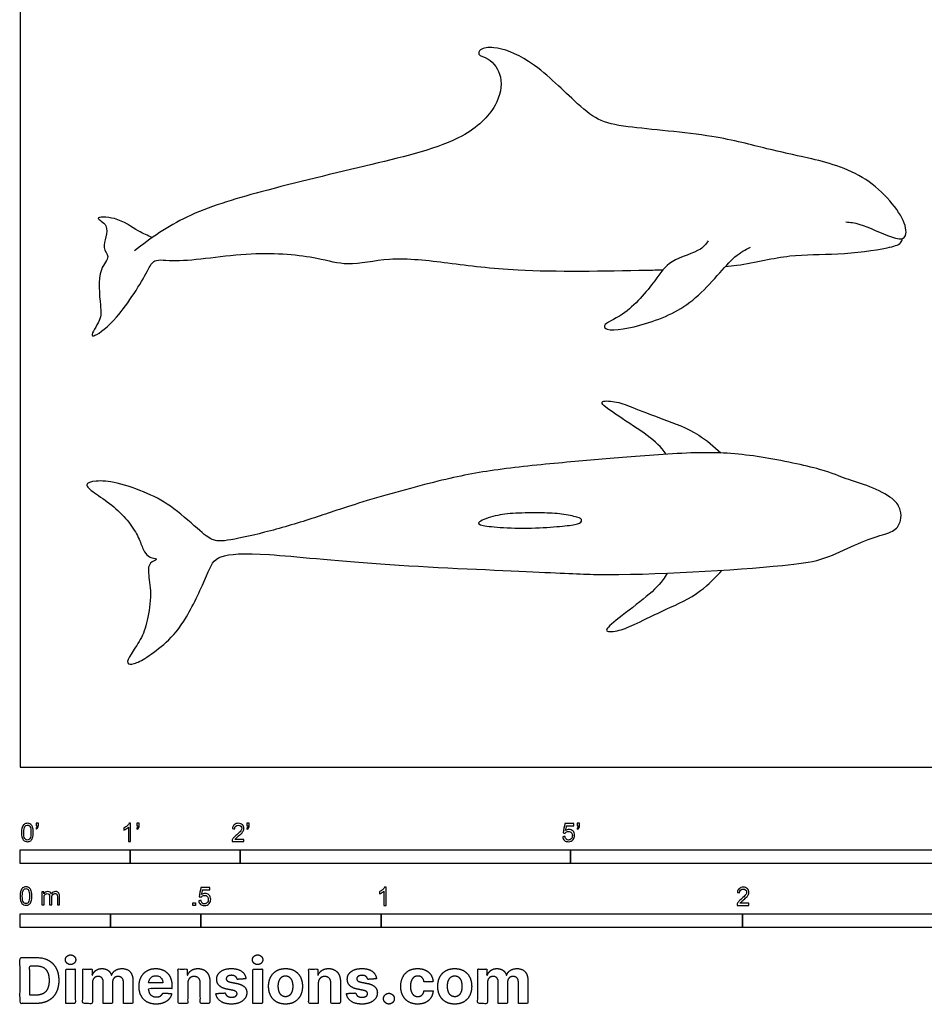
# Model space of a CAD drawing. Units: metres. Extents: x 0 to 4.86, y -0.66 to 4.4.
# Drawn here: x 0 to 2.5, y -0.66 to 2.07 of the extents above; entities that cross this region are included whole.
import ezdxf

# ---------------------------------------------------------------- set-up
doc = ezdxf.new("R2010")
doc.units = ezdxf.units.M
for name, color, linetype, true_color in [('2D$AG-ANIMALS', 7, 'Continuous', 0x66ccff), ('2D$N-SYMB', 7, 'Continuous', 0x800040), ('2D$X-DIMENSIONS.COM', 7, 'Continuous', 0x800080), ('2D$X-VPRT', 6, 'Continuous', 0xff00ff)]:
    doc.layers.add(name, color=color, linetype=linetype, true_color=true_color)

msp = doc.modelspace()

# ---------------------------------------------------------------- linework, layer by layer
at = {"layer": '2D$AG-ANIMALS'}
for points, knots in [([(2.2854, 1.5094), (2.2985, 1.5079), (2.3244, 1.5065), (2.4078, 1.4659), (2.4538, 1.4575), (2.455, 1.5176), (2.3463, 1.6458), (2.1836, 1.6862), (2.0645, 1.7111), (1.9188, 1.7516), (1.686, 1.7693), (1.5986, 1.7873), (1.5315, 1.8452), (1.4158, 1.9607), (1.3178, 1.996), (1.2746, 1.9898), (1.2649, 1.9698), (1.3016, 1.9633), (1.3406, 1.9099), (1.321, 1.823), (1.2229, 1.7282), (0.9684, 1.6667), (0.6718, 1.5965), (0.4614, 1.5329), (0.3617, 1.465), (0.3169, 1.4288)], [0, 0, 0, 0, 0.368925, 0.938556, 1.287978, 1.658888, 2.404336, 3.16744, 3.805565, 4.537949, 5.435496, 5.977304, 6.515721, 7.27349, 7.869649, 8.227849, 8.435061, 8.75003, 9.205836, 9.729351, 10.386133, 11.334789, 12.377155, 13.242657, 14.014599, 14.014599, 14.014599, 14.014599]), ([(0.3659, 1.4659), (0.353, 1.4718), (0.3254, 1.4821), (0.2715, 1.5242), (0.1961, 1.5228), (0.2554, 1.5009), (0.2216, 1.4365), (0.2526, 1.4129), (0.2131, 1.3777), (0.2224, 1.2767), (0.2263, 1.2404), (0.192, 1.1921), (0.2132, 1.1951), (0.2753, 1.2432), (0.3518, 1.3679), (0.3695, 1.4095), (0.4405, 1.3946), (0.6406, 1.4308), (0.8188, 1.4142), (0.9073, 1.3849), (1.0255, 1.415), (1.1918, 1.3957), (1.3805, 1.3694), (1.6371, 1.3737), (1.765, 1.3763), (1.7795, 1.3766)], [0, 0, 0, 0, 0.38354, 0.889859, 1.284433, 1.607103, 2.062124, 2.363752, 2.739825, 3.319147, 3.705047, 4.099307, 4.265906, 4.785303, 5.509501, 5.862064, 6.309671, 7.158703, 7.950942, 8.500986, 9.130954, 9.879164, 10.699617, 11.807435, 11.952936, 11.952936, 11.952936, 11.952936]), ([(1.9049, 1.457), (1.8984, 1.4486), (1.8871, 1.4282), (1.7955, 1.4048), (1.759, 1.3457), (1.6795, 1.2505), (1.6097, 1.2263), (1.628, 1.2033), (1.7443, 1.2261), (1.8736, 1.2838), (1.9732, 1.4176), (2.007, 1.4311), (2.0218, 1.4392)], [0, 0, 0, 0, 0.3305, 0.872467, 1.369915, 2.034461, 2.487766, 2.693553, 3.300942, 4.034693, 4.769883, 5.187048, 5.187048, 5.187048, 5.187048]), ([(1.9523, 1.3854), (1.9631, 1.3866), (2.0291, 1.3947), (2.1292, 1.4216), (2.2595, 1.4166), (2.3944, 1.4341), (2.4391, 1.4473), (2.4414, 1.4589), (2.4424, 1.4631)], [12.598419, 12.598419, 12.598419, 12.598419, 12.734411, 13.450821, 14.129221, 14.816624, 15.186436, 15.39748, 15.39748, 15.39748, 15.39748]), ([(1.7881, 0.8662), (1.7847, 0.8711), (1.7677, 0.8944), (1.7245, 0.928), (1.6286, 0.989), (1.5983, 1.0148), (1.6471, 1.0141), (1.6883, 0.999), (1.7774, 0.9632), (1.8685, 0.932), (1.9212, 0.8874), (1.9395, 0.8698)], [0.171996, 0.171996, 0.171996, 0.171996, 0.235568, 0.471135, 0.706703, 0.942271, 1.177838, 1.413406, 1.648974, 1.884541, 2.040815, 2.040815, 2.040815, 2.040815]), ([(0.6771, 0.6502), (0.7192, 0.661), (0.8118, 0.688), (0.9324, 0.7314), (1.1623, 0.795), (1.3002, 0.823), (1.5105, 0.8443), (1.6687, 0.8568), (1.8927, 0.8756), (2.0443, 0.8631), (2.2376, 0.8213), (2.282, 0.7977), (2.3524, 0.7794), (2.4227, 0.7425), (2.4392, 0.7108), (2.4396, 0.6832), (2.4238, 0.6522), (2.378, 0.6422), (2.2998, 0.6117), (2.2194, 0.5708), (2.0567, 0.5506), (1.6725, 0.5264), (1.4624, 0.5397), (0.967, 0.56), (0.6586, 0.5957), (0.5389, 0.5881), (0.5248, 0.5468), (0.4585, 0.4023), (0.4056, 0.3437), (0.3467, 0.3003), (0.3145, 0.2843), (0.2924, 0.2846), (0.304, 0.3109), (0.3348, 0.352), (0.3535, 0.402), (0.365, 0.4831), (0.3526, 0.5426), (0.3577, 0.5669), (0.385, 0.5763), (0.3652, 0.5785), (0.3507, 0.5859), (0.339, 0.6049), (0.3279, 0.6393), (0.2987, 0.6835), (0.2553, 0.7267), (0.2023, 0.7614), (0.1744, 0.784), (0.2067, 0.7939), (0.2631, 0.7912), (0.3564, 0.7583), (0.4232, 0.7222), (0.5068, 0.645), (0.533, 0.6277), (0.5593, 0.6234), (0.6351, 0.6394), (0.6771, 0.6502)], [18.324669, 18.324669, 18.324669, 18.324669, 18.601178, 18.877687, 19.219497, 19.561306, 19.903115, 20.244925, 20.586734, 20.928543, 21.270353, 21.612162, 21.953971, 22.29578, 22.63759, 22.979399, 23.321208, 23.663018, 24.004827, 24.346636, 24.688446, 25.713874, 26.055683, 26.397492, 26.739302, 27.081111, 27.42292, 27.764729, 28.106539, 28.448348, 28.790157, 29.131967, 29.473776, 29.815585, 30.157395, 30.499204, 30.841013, 31.182823, 31.524632, 31.866441, 32.208251, 32.55006, 32.891869, 33.233678, 33.575488, 33.917297, 34.259106, 34.600916, 34.942725, 35.284534, 35.626344, 35.968153, 36.309962, 36.586472, 36.862981, 36.862981, 36.862981, 36.862981]), ([(1.7912, 0.537), (1.7878, 0.5311), (1.7723, 0.5057), (1.7309, 0.4683), (1.6398, 0.4004), (1.6115, 0.3724), (1.6601, 0.3767), (1.7001, 0.3948), (1.7864, 0.4372), (1.876, 0.4755), (1.926, 0.5254), (1.9436, 0.5452)], [0.162261, 0.162261, 0.162261, 0.162261, 0.235568, 0.471135, 0.706703, 0.942271, 1.177838, 1.413406, 1.648974, 1.884541, 2.048657, 2.048657, 2.048657, 2.048657])]:
    msp.add_open_spline(points, degree=3, knots=knots, dxfattribs=at)
msp.add_open_spline([(1.2719, 0.6794), (1.2788, 0.6842), (1.3168, 0.6981), (1.3664, 0.7037), (1.4489, 0.7043), (1.4992, 0.7019), (1.5482, 0.6913), (1.5575, 0.6849), (1.5486, 0.6718), (1.5068, 0.6678), (1.4311, 0.6608), (1.3308, 0.6624), (1.2755, 0.6689), (1.2651, 0.6745), (1.2719, 0.6794)], degree=3, dxfattribs=at)
at = {"layer": '2D$N-SYMB'}
for points in [[(0, -0.2667), (0, -0.2286), (0.3048, -0.2286), (0.3048, -0.2667)], [(0.3048, -0.2667), (0.3048, -0.2286), (0.6096, -0.2286), (0.6096, -0.2667)], [(0.6096, -0.2667), (0.6096, -0.2286), (1.524, -0.2286), (1.524, -0.2667)], [(1.524, -0.2667), (1.524, -0.2286), (3.048, -0.2286), (3.048, -0.2667)], [(0.4786, -0.3823), (0.4786, -0.3754), (0.4855, -0.3754), (0.4855, -0.3823)], [(0, -0.4436), (0, -0.4055), (0.25, -0.4055), (0.25, -0.4436)], [(0.25, -0.4436), (0.25, -0.4055), (0.5, -0.4055), (0.5, -0.4436)], [(0.5, -0.4436), (0.5, -0.4055), (1, -0.4055), (1, -0.4436)], [(1, -0.4436), (1, -0.4055), (2, -0.4055), (2, -0.4436)], [(2, -0.4436), (2, -0.4055), (3, -0.4055), (3, -0.4436)]]:
    msp.add_lwpolyline(points, close=True, dxfattribs=at)
for points, knots in [([(0.0038, -0.1807), (0.0038, -0.1749), (0.0044, -0.1701), (0.0056, -0.1665), (0.0068, -0.1629), (0.0086, -0.1602), (0.0111, -0.1581), (0.0135, -0.1563), (0.0165, -0.1551), (0.0201, -0.1551), (0.0228, -0.1551), (0.0252, -0.1557), (0.0273, -0.1569), (0.0294, -0.1578), (0.0309, -0.1596), (0.0324, -0.1614), (0.0336, -0.1635), (0.0346, -0.1659), (0.0355, -0.1689), (0.0361, -0.1719), (0.0367, -0.1758), (0.0367, -0.1807), (0.0367, -0.1867), (0.0361, -0.1915), (0.0349, -0.1951), (0.0336, -0.1987), (0.0318, -0.2014), (0.0294, -0.2036), (0.027, -0.2054), (0.024, -0.206), (0.0201, -0.206), (0.0153, -0.206), (0.0117, -0.2048), (0.009, -0.2011), (0.0056, -0.1969), (0.0038, -0.1903), (0.0038, -0.1807)], [0, 0, 0, 0, 1, 1, 1, 2, 2, 2, 3, 3, 3, 4, 4, 4, 5, 5, 5, 6, 6, 6, 7, 7, 7, 8, 8, 8, 9, 9, 9, 10, 10, 10, 11, 11, 11, 12, 12, 12, 12]), ([(0.0102, -0.1807), (0.0102, -0.1891), (0.0111, -0.1945), (0.0132, -0.1972), (0.015, -0.1999), (0.0174, -0.2014), (0.0201, -0.2014), (0.0231, -0.2014), (0.0255, -0.1999), (0.0273, -0.1972), (0.0291, -0.1945), (0.0303, -0.1891), (0.0303, -0.1807), (0.0303, -0.1725), (0.0291, -0.1671), (0.0273, -0.1644), (0.0255, -0.1617), (0.0231, -0.1602), (0.0201, -0.1602), (0.0174, -0.1602), (0.015, -0.1614), (0.0135, -0.1638), (0.0114, -0.1668), (0.0102, -0.1725), (0.0102, -0.1807)], [0, 0, 0, 0, 1, 1, 1, 2, 2, 2, 3, 3, 3, 4, 4, 4, 5, 5, 5, 6, 6, 6, 7, 7, 7, 8, 8, 8, 8]), ([(0.0442, -0.162), (0.0442, -0.1596), (0.0442, -0.1572), (0.0442, -0.1548), (0.0464, -0.1548), (0.0486, -0.1548), (0.0508, -0.1548), (0.0508, -0.1567), (0.0508, -0.1586), (0.0508, -0.1605), (0.0508, -0.1635), (0.0505, -0.1659), (0.0496, -0.1671), (0.0487, -0.1689), (0.0472, -0.1704), (0.0451, -0.1713), (0.0446, -0.1705), (0.0441, -0.1697), (0.0436, -0.1689), (0.0448, -0.1683), (0.0457, -0.1677), (0.0463, -0.1665), (0.0469, -0.1653), (0.0472, -0.1638), (0.0472, -0.162), (0.0462, -0.162), (0.0452, -0.162), (0.0442, -0.162)], [0, 0, 0, 0, 1, 1, 1, 2, 2, 2, 3, 3, 3, 4, 4, 4, 5, 5, 5, 6, 6, 6, 7, 7, 7, 8, 8, 8, 9, 9, 9, 9]), ([(0.306, -0.2054), (0.304, -0.2054), (0.302, -0.2054), (0.3, -0.2054), (0.3, -0.1923), (0.3, -0.1793), (0.3, -0.1662), (0.2985, -0.1677), (0.2964, -0.1692), (0.294, -0.1704), (0.2915, -0.1719), (0.2894, -0.1731), (0.2876, -0.1737), (0.2876, -0.1717), (0.2876, -0.1697), (0.2876, -0.1677), (0.2909, -0.1662), (0.294, -0.1641), (0.2967, -0.162), (0.2991, -0.1596), (0.3009, -0.1575), (0.3021, -0.1551), (0.3034, -0.1551), (0.3047, -0.1551), (0.306, -0.1551), (0.306, -0.1718), (0.306, -0.1886), (0.306, -0.2054)], [0, 0, 0, 0, 1, 1, 1, 2, 2, 2, 3, 3, 3, 4, 4, 4, 5, 5, 5, 6, 6, 6, 7, 7, 7, 8, 8, 8, 9, 9, 9, 9]), ([(0.3232, -0.162), (0.3232, -0.1596), (0.3232, -0.1572), (0.3232, -0.1548), (0.3254, -0.1548), (0.3276, -0.1548), (0.3298, -0.1548), (0.3298, -0.1567), (0.3298, -0.1586), (0.3298, -0.1605), (0.3298, -0.1635), (0.3295, -0.1659), (0.3286, -0.1671), (0.3277, -0.1689), (0.3262, -0.1704), (0.3241, -0.1713), (0.3236, -0.1705), (0.3231, -0.1697), (0.3226, -0.1689), (0.3238, -0.1683), (0.3247, -0.1677), (0.3253, -0.1665), (0.3259, -0.1653), (0.3262, -0.1638), (0.3262, -0.162), (0.3252, -0.162), (0.3242, -0.162), (0.3232, -0.162)], [0, 0, 0, 0, 1, 1, 1, 2, 2, 2, 3, 3, 3, 4, 4, 4, 5, 5, 5, 6, 6, 6, 7, 7, 7, 8, 8, 8, 9, 9, 9, 9]), ([(0.6198, -0.1996), (0.6198, -0.2015), (0.6198, -0.2035), (0.6198, -0.2054), (0.6089, -0.2054), (0.598, -0.2054), (0.587, -0.2054), (0.5867, -0.2042), (0.587, -0.2027), (0.5876, -0.2011), (0.5885, -0.199), (0.5897, -0.1966), (0.5915, -0.1945), (0.5936, -0.1924), (0.596, -0.19), (0.5997, -0.187), (0.6051, -0.1825), (0.6087, -0.1789), (0.6108, -0.1764), (0.6126, -0.1737), (0.6135, -0.1713), (0.6135, -0.1689), (0.6135, -0.1665), (0.6126, -0.1644), (0.6111, -0.1629), (0.6093, -0.1611), (0.6069, -0.1602), (0.6042, -0.1602), (0.6012, -0.1602), (0.5988, -0.1611), (0.5969, -0.1629), (0.5951, -0.1647), (0.5942, -0.1671), (0.5942, -0.1704), (0.5921, -0.1702), (0.59, -0.17), (0.5879, -0.1698), (0.5885, -0.165), (0.59, -0.1614), (0.593, -0.159), (0.5957, -0.1566), (0.5997, -0.1551), (0.6042, -0.1551), (0.609, -0.1551), (0.6129, -0.1566), (0.6156, -0.1593), (0.6186, -0.162), (0.6198, -0.1653), (0.6198, -0.1692), (0.6198, -0.171), (0.6195, -0.1731), (0.6186, -0.1749), (0.6177, -0.1771), (0.6165, -0.1789), (0.6147, -0.1813), (0.6126, -0.1834), (0.6096, -0.1861), (0.6051, -0.19), (0.6015, -0.193), (0.5991, -0.1951), (0.5982, -0.1963), (0.5969, -0.1972), (0.596, -0.1984), (0.5954, -0.1996), (0.6036, -0.1996), (0.6117, -0.1996), (0.6198, -0.1996)], [0, 0, 0, 0, 1, 1, 1, 2, 2, 2, 3, 3, 3, 4, 4, 4, 5, 5, 5, 6, 6, 6, 7, 7, 7, 8, 8, 8, 9, 9, 9, 10, 10, 10, 11, 11, 11, 12, 12, 12, 13, 13, 13, 14, 14, 14, 15, 15, 15, 16, 16, 16, 17, 17, 17, 18, 18, 18, 19, 19, 19, 20, 20, 20, 21, 21, 21, 22, 22, 22, 22]), ([(0.628, -0.162), (0.628, -0.1596), (0.628, -0.1572), (0.628, -0.1548), (0.6302, -0.1548), (0.6324, -0.1548), (0.6346, -0.1548), (0.6346, -0.1567), (0.6346, -0.1586), (0.6346, -0.1605), (0.6346, -0.1635), (0.6343, -0.1659), (0.6334, -0.1671), (0.6325, -0.1689), (0.631, -0.1704), (0.6289, -0.1713), (0.6284, -0.1705), (0.6279, -0.1697), (0.6274, -0.1689), (0.6286, -0.1683), (0.6295, -0.1677), (0.6301, -0.1665), (0.6307, -0.1653), (0.631, -0.1638), (0.631, -0.162), (0.63, -0.162), (0.629, -0.162), (0.628, -0.162)], [0, 0, 0, 0, 1, 1, 1, 2, 2, 2, 3, 3, 3, 4, 4, 4, 5, 5, 5, 6, 6, 6, 7, 7, 7, 8, 8, 8, 9, 9, 9, 9]), ([(1.502, -0.1924), (1.5042, -0.1922), (1.5064, -0.192), (1.5086, -0.1918), (1.5089, -0.1951), (1.5101, -0.1972), (1.512, -0.199), (1.5135, -0.2005), (1.5156, -0.2014), (1.5183, -0.2014), (1.521, -0.2014), (1.5237, -0.2002), (1.5258, -0.1978), (1.5276, -0.1957), (1.5288, -0.1927), (1.5288, -0.1891), (1.5288, -0.1855), (1.5276, -0.1828), (1.5258, -0.1807), (1.5237, -0.1789), (1.5213, -0.1777), (1.518, -0.1777), (1.5162, -0.1777), (1.5144, -0.1783), (1.5126, -0.1792), (1.511, -0.1801), (1.5098, -0.1813), (1.5089, -0.1825), (1.507, -0.1823), (1.5051, -0.1821), (1.5032, -0.1819), (1.5048, -0.1732), (1.5064, -0.1646), (1.508, -0.156), (1.5164, -0.156), (1.5247, -0.156), (1.533, -0.156), (1.533, -0.158), (1.533, -0.16), (1.533, -0.162), (1.5263, -0.162), (1.5196, -0.162), (1.5129, -0.162), (1.512, -0.1665), (1.511, -0.171), (1.5101, -0.1755), (1.5132, -0.1734), (1.5165, -0.1722), (1.5198, -0.1722), (1.524, -0.1722), (1.5276, -0.1737), (1.5306, -0.1767), (1.5336, -0.1798), (1.5351, -0.1837), (1.5351, -0.1885), (1.5351, -0.193), (1.5339, -0.1969), (1.5312, -0.2002), (1.5282, -0.2045), (1.5237, -0.206), (1.5183, -0.206), (1.5135, -0.206), (1.5098, -0.2051), (1.5071, -0.2027), (1.5041, -0.1999), (1.5026, -0.1966), (1.502, -0.1924)], [0, 0, 0, 0, 1, 1, 1, 2, 2, 2, 3, 3, 3, 4, 4, 4, 5, 5, 5, 6, 6, 6, 7, 7, 7, 8, 8, 8, 9, 9, 9, 10, 10, 10, 11, 11, 11, 12, 12, 12, 13, 13, 13, 14, 14, 14, 15, 15, 15, 16, 16, 16, 17, 17, 17, 18, 18, 18, 19, 19, 19, 20, 20, 20, 21, 21, 21, 22, 22, 22, 22]), ([(1.5424, -0.162), (1.5424, -0.1596), (1.5424, -0.1572), (1.5424, -0.1548), (1.5446, -0.1548), (1.5468, -0.1548), (1.549, -0.1548), (1.549, -0.1567), (1.549, -0.1586), (1.549, -0.1605), (1.549, -0.1635), (1.5487, -0.1659), (1.5478, -0.1671), (1.5469, -0.1689), (1.5454, -0.1704), (1.5433, -0.1713), (1.5428, -0.1705), (1.5423, -0.1697), (1.5418, -0.1689), (1.543, -0.1683), (1.5439, -0.1677), (1.5445, -0.1665), (1.5451, -0.1653), (1.5454, -0.1638), (1.5454, -0.162), (1.5444, -0.162), (1.5434, -0.162), (1.5424, -0.162)], [0, 0, 0, 0, 1, 1, 1, 2, 2, 2, 3, 3, 3, 4, 4, 4, 5, 5, 5, 6, 6, 6, 7, 7, 7, 8, 8, 8, 9, 9, 9, 9]), ([(0, -0.3565), (0, -0.3508), (0.0006, -0.3459), (0.0018, -0.3423), (0.003, -0.3387), (0.0048, -0.336), (0.0072, -0.3339), (0.0096, -0.3321), (0.0127, -0.3309), (0.0163, -0.3309), (0.019, -0.3309), (0.0214, -0.3315), (0.0235, -0.3327), (0.0256, -0.3336), (0.0271, -0.3354), (0.0286, -0.3372), (0.0298, -0.3393), (0.0307, -0.3417), (0.0316, -0.3447), (0.0322, -0.3478), (0.0328, -0.3517), (0.0328, -0.3565), (0.0328, -0.3625), (0.0322, -0.3673), (0.031, -0.3709), (0.0298, -0.3746), (0.028, -0.3773), (0.0256, -0.3794), (0.0232, -0.3812), (0.0202, -0.3818), (0.0163, -0.3818), (0.0114, -0.3818), (0.0078, -0.3806), (0.0051, -0.377), (0.0018, -0.3728), (0, -0.3661), (0, -0.3565)], [0, 0, 0, 0, 1, 1, 1, 2, 2, 2, 3, 3, 3, 4, 4, 4, 5, 5, 5, 6, 6, 6, 7, 7, 7, 8, 8, 8, 9, 9, 9, 10, 10, 10, 11, 11, 11, 12, 12, 12, 12]), ([(0.0063, -0.3565), (0.0063, -0.3649), (0.0072, -0.3703), (0.0093, -0.3731), (0.0111, -0.3758), (0.0136, -0.3773), (0.0163, -0.3773), (0.0193, -0.3773), (0.0217, -0.3758), (0.0235, -0.3731), (0.0253, -0.3703), (0.0265, -0.3649), (0.0265, -0.3565), (0.0265, -0.3484), (0.0253, -0.3429), (0.0235, -0.3402), (0.0217, -0.3375), (0.0193, -0.336), (0.0163, -0.336), (0.0136, -0.336), (0.0111, -0.3372), (0.0096, -0.3396), (0.0075, -0.3426), (0.0063, -0.3484), (0.0063, -0.3565)], [0, 0, 0, 0, 1, 1, 1, 2, 2, 2, 3, 3, 3, 4, 4, 4, 5, 5, 5, 6, 6, 6, 7, 7, 7, 8, 8, 8, 8]), ([(0.0602, -0.3812), (0.0602, -0.3691), (0.0602, -0.3571), (0.0602, -0.345), (0.062, -0.345), (0.0639, -0.345), (0.0657, -0.345), (0.0657, -0.3468), (0.0657, -0.3485), (0.0657, -0.3502), (0.0669, -0.3484), (0.0684, -0.3469), (0.0702, -0.3459), (0.072, -0.3447), (0.0741, -0.3441), (0.0765, -0.3441), (0.0792, -0.3441), (0.0816, -0.3447), (0.0831, -0.3459), (0.0849, -0.3472), (0.0861, -0.3487), (0.0867, -0.3505), (0.0898, -0.3462), (0.0934, -0.3441), (0.0982, -0.3441), (0.1018, -0.3441), (0.1045, -0.3453), (0.1063, -0.3472), (0.1084, -0.3493), (0.1093, -0.3523), (0.1093, -0.3565), (0.1093, -0.3647), (0.1093, -0.373), (0.1093, -0.3812), (0.1073, -0.3812), (0.1053, -0.3812), (0.1033, -0.3812), (0.1033, -0.3737), (0.1033, -0.3661), (0.1033, -0.3586), (0.1033, -0.3559), (0.103, -0.3544), (0.1027, -0.3532), (0.1021, -0.352), (0.1015, -0.3511), (0.1003, -0.3505), (0.0994, -0.3499), (0.0982, -0.3496), (0.0967, -0.3496), (0.0943, -0.3496), (0.0922, -0.3505), (0.0904, -0.352), (0.0886, -0.3538), (0.088, -0.3565), (0.088, -0.3601), (0.088, -0.3671), (0.088, -0.3742), (0.088, -0.3812), (0.0858, -0.3812), (0.0837, -0.3812), (0.0816, -0.3812), (0.0816, -0.3734), (0.0816, -0.3655), (0.0816, -0.3577), (0.0816, -0.355), (0.0813, -0.3529), (0.0801, -0.3517), (0.0792, -0.3502), (0.0774, -0.3496), (0.0753, -0.3496), (0.0735, -0.3496), (0.072, -0.3499), (0.0705, -0.3511), (0.069, -0.352), (0.0681, -0.3532), (0.0672, -0.355), (0.0666, -0.3568), (0.0663, -0.3592), (0.0663, -0.3625), (0.0663, -0.3687), (0.0663, -0.375), (0.0663, -0.3812), (0.0643, -0.3812), (0.0622, -0.3812), (0.0602, -0.3812)], [0, 0, 0, 0, 1, 1, 1, 2, 2, 2, 3, 3, 3, 4, 4, 4, 5, 5, 5, 6, 6, 6, 7, 7, 7, 8, 8, 8, 9, 9, 9, 10, 10, 10, 11, 11, 11, 12, 12, 12, 13, 13, 13, 14, 14, 14, 15, 15, 15, 16, 16, 16, 17, 17, 17, 18, 18, 18, 19, 19, 19, 20, 20, 20, 21, 21, 21, 22, 22, 22, 23, 23, 23, 24, 24, 24, 25, 25, 25, 26, 26, 26, 27, 27, 27, 28, 28, 28, 28]), ([(0.4946, -0.3693), (0.4967, -0.3691), (0.4988, -0.3689), (0.5009, -0.3687), (0.5015, -0.372), (0.5024, -0.3741), (0.5042, -0.376), (0.506, -0.3775), (0.5081, -0.3784), (0.5105, -0.3784), (0.5136, -0.3784), (0.516, -0.3772), (0.5181, -0.3748), (0.5202, -0.3726), (0.5211, -0.3696), (0.5211, -0.366), (0.5211, -0.3624), (0.5202, -0.3597), (0.5184, -0.3576), (0.5163, -0.3558), (0.5136, -0.3546), (0.5105, -0.3546), (0.5084, -0.3546), (0.5066, -0.3552), (0.5051, -0.3561), (0.5036, -0.357), (0.5024, -0.3582), (0.5015, -0.3594), (0.4995, -0.3592), (0.4975, -0.359), (0.4955, -0.3588), (0.4971, -0.3502), (0.4987, -0.3415), (0.5003, -0.3329), (0.5086, -0.3329), (0.517, -0.3329), (0.5253, -0.3329), (0.5253, -0.3349), (0.5253, -0.3369), (0.5253, -0.3389), (0.5187, -0.3389), (0.512, -0.3389), (0.5054, -0.3389), (0.5045, -0.3434), (0.5036, -0.3479), (0.5027, -0.3525), (0.5057, -0.3504), (0.5087, -0.3491), (0.512, -0.3491), (0.5166, -0.3491), (0.5202, -0.3507), (0.5232, -0.3537), (0.5262, -0.3567), (0.5277, -0.3606), (0.5277, -0.3654), (0.5277, -0.3699), (0.5265, -0.3738), (0.5238, -0.3772), (0.5205, -0.3814), (0.5163, -0.3829), (0.5105, -0.3829), (0.506, -0.3829), (0.5024, -0.382), (0.4994, -0.3796), (0.4967, -0.3769), (0.4949, -0.3735), (0.4946, -0.3693)], [0, 0, 0, 0, 1, 1, 1, 2, 2, 2, 3, 3, 3, 4, 4, 4, 5, 5, 5, 6, 6, 6, 7, 7, 7, 8, 8, 8, 9, 9, 9, 10, 10, 10, 11, 11, 11, 12, 12, 12, 13, 13, 13, 14, 14, 14, 15, 15, 15, 16, 16, 16, 17, 17, 17, 18, 18, 18, 19, 19, 19, 20, 20, 20, 21, 21, 21, 22, 22, 22, 22]), ([(1.013, -0.3823), (1.0109, -0.3823), (1.0089, -0.3823), (1.0069, -0.3823), (1.0069, -0.3692), (1.0069, -0.3562), (1.0069, -0.3431), (1.0054, -0.3446), (1.0033, -0.3461), (1.0009, -0.3473), (0.9985, -0.3488), (0.9964, -0.3501), (0.9946, -0.3507), (0.9946, -0.3486), (0.9946, -0.3466), (0.9946, -0.3446), (0.9979, -0.3431), (1.0009, -0.341), (1.0036, -0.3389), (1.006, -0.3365), (1.0078, -0.3344), (1.009, -0.332), (1.0103, -0.332), (1.0116, -0.332), (1.013, -0.332), (1.013, -0.3487), (1.013, -0.3655), (1.013, -0.3823)], [0, 0, 0, 0, 1, 1, 1, 2, 2, 2, 3, 3, 3, 4, 4, 4, 5, 5, 5, 6, 6, 6, 7, 7, 7, 8, 8, 8, 9, 9, 9, 9]), ([(2.0175, -0.3766), (2.0175, -0.3785), (2.0175, -0.3804), (2.0175, -0.3823), (2.0065, -0.3823), (1.9956, -0.3823), (1.9846, -0.3823), (1.9843, -0.3811), (1.9846, -0.3796), (1.9852, -0.3781), (1.9861, -0.376), (1.9873, -0.3735), (1.9892, -0.3714), (1.9913, -0.3693), (1.9937, -0.3669), (1.9973, -0.3639), (2.0027, -0.3594), (2.0063, -0.3558), (2.0084, -0.3534), (2.0102, -0.3507), (2.0111, -0.3482), (2.0111, -0.3458), (2.0111, -0.3434), (2.0102, -0.3413), (2.0087, -0.3398), (2.0069, -0.338), (2.0045, -0.3371), (2.0018, -0.3371), (1.9988, -0.3371), (1.9964, -0.338), (1.9946, -0.3398), (1.9928, -0.3416), (1.9919, -0.344), (1.9919, -0.3473), (1.9898, -0.3471), (1.9877, -0.3469), (1.9855, -0.3467), (1.9861, -0.3419), (1.9877, -0.3383), (1.9907, -0.3359), (1.9934, -0.3335), (1.9973, -0.332), (2.0018, -0.332), (2.0066, -0.332), (2.0105, -0.3335), (2.0133, -0.3362), (2.0163, -0.3389), (2.0175, -0.3422), (2.0175, -0.3461), (2.0175, -0.3479), (2.0172, -0.3501), (2.0163, -0.3519), (2.0154, -0.354), (2.0142, -0.3558), (2.0123, -0.3582), (2.0102, -0.3603), (2.0072, -0.363), (2.0027, -0.3669), (1.9991, -0.3699), (1.9967, -0.372), (1.9958, -0.3732), (1.9946, -0.3741), (1.9937, -0.3754), (1.9931, -0.3766), (2.0012, -0.3766), (2.0093, -0.3766), (2.0175, -0.3766)], [0, 0, 0, 0, 1, 1, 1, 2, 2, 2, 3, 3, 3, 4, 4, 4, 5, 5, 5, 6, 6, 6, 7, 7, 7, 8, 8, 8, 9, 9, 9, 10, 10, 10, 11, 11, 11, 12, 12, 12, 13, 13, 13, 14, 14, 14, 15, 15, 15, 16, 16, 16, 17, 17, 17, 18, 18, 18, 19, 19, 19, 20, 20, 20, 21, 21, 21, 22, 22, 22, 22])]:
    msp.add_open_spline(points, degree=3, knots=knots, dxfattribs=at)
at = {"layer": '2D$X-DIMENSIONS.COM'}
for points, degree, knots in [([(0.045, -0.6537), (0.0644, -0.6537), (0.0783, -0.646), (0.0922, -0.6384), (0.0997, -0.6241), (0.1072, -0.6099), (0.1072, -0.59), (0.1072, -0.5703), (0.0997, -0.5561), (0.0922, -0.5419), (0.0784, -0.5343), (0.0646, -0.5267), (0.0454, -0.5267), (0.0227, -0.5267), (0, -0.5267), (0, -0.5902), (0, -0.6537), (0.0225, -0.6537), (0.045, -0.6537)], 2, [-15, -15, -15, -14, -14, -13, -13, -12, -12, -11, -11, -10, -10, -9, -9, -8, -8, -7, -7, -6, -6, -6]), ([(0.1398, -0.5461), (0.1457, -0.5461), (0.1499, -0.5422), (0.1541, -0.5383), (0.1541, -0.5327), (0.1541, -0.5273), (0.1499, -0.5233), (0.1457, -0.5194), (0.1398, -0.5194), (0.1339, -0.5194), (0.1297, -0.5233), (0.1255, -0.5273), (0.1255, -0.5327), (0.1255, -0.5383), (0.1297, -0.5422), (0.1339, -0.5461), (0.1398, -0.5461)], 2, [-8, -8, -8, -7, -7, -6, -6, -5, -5, -4, -4, -3, -3, -2, -2, -1, -1, 0, 0, 0]), ([(0.6576, -0.5461), (0.6635, -0.5461), (0.6677, -0.5422), (0.6719, -0.5383), (0.6719, -0.5327), (0.6719, -0.5273), (0.6677, -0.5233), (0.6635, -0.5194), (0.6576, -0.5194), (0.6517, -0.5194), (0.6475, -0.5233), (0.6433, -0.5273), (0.6433, -0.5327), (0.6433, -0.5383), (0.6475, -0.5422), (0.6517, -0.5461), (0.6576, -0.5461)], 2, [-8, -8, -8, -7, -7, -6, -6, -5, -5, -4, -4, -3, -3, -2, -2, -1, -1, 0, 0, 0]), ([(0.0439, -0.6307), (0.0558, -0.6307), (0.064, -0.6264), (0.0721, -0.6222), (0.0762, -0.6132), (0.0804, -0.6042), (0.0804, -0.59), (0.0804, -0.576), (0.0762, -0.567), (0.0721, -0.5581), (0.064, -0.5539), (0.0559, -0.5497), (0.044, -0.5497), (0.0354, -0.5497), (0.0269, -0.5497), (0.0269, -0.5902), (0.0269, -0.6307), (0.0354, -0.6307), (0.0439, -0.6307)], 2, [-7.813477, -7.813477, -7.813477, -6.813477, -6.813477, -5.813477, -5.813477, -4.813477, -4.813477, -3.813477, -3.813477, -2.813477, -2.813477, -1.813477, -1.813477, -1.543945, -1.543945, -0.268555, -0.268555, 0, 0, 0]), ([(0.1265, -0.6537), (0.1397, -0.6537), (0.1529, -0.6537), (0.1529, -0.606), (0.1529, -0.5584), (0.1397, -0.5584), (0.1265, -0.5584), (0.1265, -0.606), (0.1265, -0.6537)], 2, [-4, -4, -4, -3, -3, -2, -2, -1, -1, 0, 0, 0]), ([(0.2003, -0.5752), (0.1997, -0.5752), (0.1992, -0.5752), (0.1992, -0.5668), (0.1992, -0.5584), (0.1866, -0.5584), (0.174, -0.5584), (0.174, -0.606), (0.174, -0.6537), (0.1872, -0.6537), (0.2004, -0.6537), (0.2004, -0.6251), (0.2004, -0.5965), (0.2004, -0.5912), (0.2025, -0.5873), (0.2045, -0.5833), (0.208, -0.5811), (0.2115, -0.5789), (0.2159, -0.5789), (0.2224, -0.5789), (0.2264, -0.5831), (0.2304, -0.5872), (0.2304, -0.5943), (0.2304, -0.624), (0.2304, -0.6537), (0.2432, -0.6537), (0.256, -0.6537), (0.256, -0.6246), (0.256, -0.5955), (0.256, -0.5881), (0.2601, -0.5835), (0.2641, -0.5789), (0.2713, -0.5789), (0.2776, -0.5789), (0.2818, -0.5829), (0.2861, -0.5869), (0.2861, -0.5948), (0.2861, -0.6242), (0.2861, -0.6537), (0.2992, -0.6537), (0.3124, -0.6537), (0.3124, -0.6216), (0.3124, -0.5896), (0.3124, -0.5741), (0.3041, -0.5656), (0.2957, -0.5572), (0.2824, -0.5572), (0.2719, -0.5572), (0.2643, -0.5621), (0.2566, -0.567), (0.2537, -0.5752), (0.2532, -0.5752), (0.2527, -0.5752), (0.2504, -0.5669), (0.2435, -0.562), (0.2366, -0.5572), (0.2268, -0.5572), (0.2172, -0.5572), (0.2102, -0.562), (0.2033, -0.5668), (0.2003, -0.5752)], 2, [0, 0, 0, 0.017578, 0.017578, 0.282227, 0.282227, 0.678711, 0.678711, 2.178711, 2.178711, 2.594727, 2.594727, 3.495117, 3.495117, 4.495117, 4.495117, 5.495117, 5.495117, 6.495117, 6.495117, 7.495117, 7.495117, 8.495117, 8.495117, 9.495117, 9.495117, 10.495117, 10.495117, 11.495117, 11.495117, 12.495117, 12.495117, 13.495117, 13.495117, 14.495117, 14.495117, 15.495117, 15.495117, 16.495117, 16.495117, 17.495117, 17.495117, 18.495117, 18.495117, 19.495117, 19.495117, 20.495117, 20.495117, 21.495117, 21.495117, 22.495117, 22.495117, 23.495117, 23.495117, 24.495117, 24.495117, 25.495117, 25.495117, 26.495117, 26.495117, 27.495117, 27.495117, 27.495117]), ([(0.3767, -0.6555), (0.3884, -0.6555), (0.3975, -0.6519), (0.4065, -0.6483), (0.4122, -0.6417), (0.418, -0.6352), (0.4198, -0.6264), (0.4076, -0.6256), (0.3954, -0.6248), (0.394, -0.6284), (0.3914, -0.6308), (0.3888, -0.6333), (0.3852, -0.6346), (0.3815, -0.6358), (0.3771, -0.6358), (0.3705, -0.6358), (0.3656, -0.633), (0.3608, -0.6302), (0.3581, -0.6251), (0.3555, -0.6199), (0.3555, -0.6128), (0.3879, -0.6128), (0.4204, -0.6128), (0.4204, -0.6092), (0.4204, -0.6055), (0.4204, -0.5934), (0.417, -0.5843), (0.4136, -0.5752), (0.4074, -0.5692), (0.4013, -0.5632), (0.3932, -0.5602), (0.385, -0.5572), (0.3756, -0.5572), (0.3616, -0.5572), (0.3512, -0.5634), (0.3408, -0.5696), (0.3351, -0.5807), (0.3294, -0.5918), (0.3294, -0.6065), (0.3294, -0.6215), (0.3351, -0.6325), (0.3408, -0.6436), (0.3514, -0.6495), (0.362, -0.6555), (0.3767, -0.6555)], 2, [-3, -3, -3, -1.999602, -1.999602, -0.999203, -0.999203, 0.001195, 0.001195, 1.001594, 1.001594, 2.001992, 2.001992, 3.00239, 3.00239, 4.002789, 4.002789, 5.003187, 5.003187, 6.003586, 6.003586, 7.003984, 7.003984, 7.810461, 7.810461, 8.810461, 8.810461, 9.810461, 9.810461, 10.810461, 10.810461, 11.810461, 11.810461, 12.810461, 12.810461, 13.810461, 13.810461, 14.810461, 14.810461, 15.810461, 15.810461, 16.810461, 16.810461, 17.810461, 17.810461, 18.810461, 18.810461, 18.810461]), ([(0.464, -0.5986), (0.4641, -0.5925), (0.4664, -0.5881), (0.4686, -0.5837), (0.4727, -0.5814), (0.4767, -0.5791), (0.4821, -0.5791), (0.49, -0.5791), (0.4945, -0.5841), (0.4991, -0.589), (0.499, -0.5977), (0.499, -0.6257), (0.499, -0.6537), (0.5122, -0.6537), (0.5254, -0.6537), (0.5254, -0.6233), (0.5254, -0.593), (0.5254, -0.5819), (0.5213, -0.5739), (0.5172, -0.5659), (0.5099, -0.5615), (0.5025, -0.5572), (0.4926, -0.5572), (0.482, -0.5572), (0.4745, -0.562), (0.4671, -0.5669), (0.4639, -0.5752), (0.4634, -0.5752), (0.4628, -0.5752), (0.4628, -0.5668), (0.4628, -0.5584), (0.4502, -0.5584), (0.4376, -0.5584), (0.4376, -0.606), (0.4376, -0.6537), (0.4508, -0.6537), (0.464, -0.6537), (0.464, -0.6261), (0.464, -0.5986)], 2, [-32, -32, -32, -31, -31, -30, -30, -29, -29, -28, -28, -27, -27, -26, -26, -25, -25, -24, -24, -23, -23, -22, -22, -21, -21, -20, -20, -19, -19, -18, -18, -17, -17, -16, -16, -15, -15, -14, -14, -13, -13, -13]), ([(0.6255, -0.5856), (0.6237, -0.5724), (0.6133, -0.5648), (0.6029, -0.5572), (0.5849, -0.5572), (0.5727, -0.5572), (0.5636, -0.5608), (0.5545, -0.5644), (0.5495, -0.571), (0.5445, -0.5776), (0.5445, -0.5868), (0.5445, -0.5975), (0.5513, -0.6044), (0.5581, -0.6112), (0.5721, -0.614), (0.5803, -0.6157), (0.5886, -0.6173), (0.5948, -0.6186), (0.5977, -0.6209), (0.6007, -0.6232), (0.6008, -0.6268), (0.6007, -0.6311), (0.5965, -0.6338), (0.5922, -0.6365), (0.5853, -0.6365), (0.5782, -0.6365), (0.5737, -0.6335), (0.5691, -0.6305), (0.568, -0.6247), (0.555, -0.6254), (0.542, -0.6261), (0.5439, -0.6397), (0.5551, -0.6476), (0.5663, -0.6555), (0.5852, -0.6555), (0.5976, -0.6555), (0.6071, -0.6516), (0.6166, -0.6476), (0.6221, -0.6406), (0.6276, -0.6335), (0.6276, -0.6241), (0.6276, -0.6138), (0.6208, -0.6075), (0.614, -0.6012), (0.6001, -0.5983), (0.5915, -0.5966), (0.5828, -0.5949), (0.5762, -0.5934), (0.5735, -0.5911), (0.5708, -0.5887), (0.5708, -0.5853), (0.5708, -0.581), (0.575, -0.5785), (0.5792, -0.5759), (0.5853, -0.5759), (0.5899, -0.5759), (0.5932, -0.5774), (0.5966, -0.5789), (0.5986, -0.5814), (0.6006, -0.584), (0.6013, -0.5871), (0.6134, -0.5863), (0.6255, -0.5856)], 2, [-45, -45, -45, -44, -44, -43, -43, -42, -42, -41, -41, -40, -40, -39, -39, -38, -38, -37, -37, -36, -36, -35, -35, -34, -34, -33, -33, -32, -32, -31, -31, -30, -30, -29, -29, -28, -28, -27, -27, -26, -26, -25, -25, -24, -24, -23, -23, -22, -22, -21, -21, -20, -20, -19, -19, -18, -18, -17, -17, -16, -16, -15, -15, -14, -14, -14]), ([(0.6443, -0.6537), (0.6575, -0.6537), (0.6707, -0.6537), (0.6707, -0.606), (0.6707, -0.5584), (0.6575, -0.5584), (0.6443, -0.5584), (0.6443, -0.606), (0.6443, -0.6537)], 2, [-4, -4, -4, -3, -3, -2, -2, -1, -1, 0, 0, 0]), ([(0.7348, -0.6555), (0.7493, -0.6555), (0.7598, -0.6494), (0.7703, -0.6432), (0.776, -0.6321), (0.7817, -0.621), (0.7817, -0.6064), (0.7817, -0.5916), (0.776, -0.5806), (0.7703, -0.5695), (0.7598, -0.5633), (0.7493, -0.5572), (0.7348, -0.5572), (0.7204, -0.5572), (0.7099, -0.5633), (0.6994, -0.5695), (0.6937, -0.5806), (0.688, -0.5916), (0.688, -0.6064), (0.688, -0.621), (0.6937, -0.6321), (0.6994, -0.6432), (0.7099, -0.6494), (0.7204, -0.6555), (0.7348, -0.6555)], 2, [-12, -12, -12, -11, -11, -10, -10, -9, -9, -8, -8, -7, -7, -6, -6, -5, -5, -4, -4, -3, -3, -2, -2, -1, -1, 0, 0, 0]), ([(0.8254, -0.5986), (0.8254, -0.5925), (0.8277, -0.5881), (0.83, -0.5837), (0.834, -0.5814), (0.8381, -0.5791), (0.8434, -0.5791), (0.8514, -0.5791), (0.8559, -0.5841), (0.8604, -0.589), (0.8604, -0.5977), (0.8604, -0.6257), (0.8604, -0.6537), (0.8736, -0.6537), (0.8868, -0.6537), (0.8868, -0.6233), (0.8868, -0.593), (0.8868, -0.5819), (0.8827, -0.5739), (0.8786, -0.5659), (0.8712, -0.5615), (0.8638, -0.5572), (0.8539, -0.5572), (0.8433, -0.5572), (0.8359, -0.562), (0.8284, -0.5669), (0.8253, -0.5752), (0.8247, -0.5752), (0.8241, -0.5752), (0.8241, -0.5668), (0.8241, -0.5584), (0.8115, -0.5584), (0.799, -0.5584), (0.799, -0.606), (0.799, -0.6537), (0.8122, -0.6537), (0.8254, -0.6537), (0.8254, -0.6261), (0.8254, -0.5986)], 2, [-32, -32, -32, -31, -31, -30, -30, -29, -29, -28, -28, -27, -27, -26, -26, -25, -25, -24, -24, -23, -23, -22, -22, -21, -21, -20, -20, -19, -19, -18, -18, -17, -17, -16, -16, -15, -15, -14, -14, -13, -13, -13]), ([(0.9868, -0.5856), (0.9851, -0.5724), (0.9747, -0.5648), (0.9643, -0.5572), (0.9462, -0.5572), (0.934, -0.5572), (0.9249, -0.5608), (0.9159, -0.5644), (0.9109, -0.571), (0.9059, -0.5776), (0.9059, -0.5868), (0.9059, -0.5975), (0.9127, -0.6044), (0.9194, -0.6112), (0.9334, -0.614), (0.9416, -0.6157), (0.9499, -0.6173), (0.9561, -0.6186), (0.9591, -0.6209), (0.962, -0.6232), (0.9621, -0.6268), (0.962, -0.6311), (0.9578, -0.6338), (0.9536, -0.6365), (0.9466, -0.6365), (0.9395, -0.6365), (0.935, -0.6335), (0.9305, -0.6305), (0.9293, -0.6247), (0.9163, -0.6254), (0.9033, -0.6261), (0.9052, -0.6397), (0.9164, -0.6476), (0.9276, -0.6555), (0.9465, -0.6555), (0.9589, -0.6555), (0.9685, -0.6516), (0.978, -0.6476), (0.9835, -0.6406), (0.989, -0.6335), (0.989, -0.6241), (0.989, -0.6138), (0.9821, -0.6075), (0.9753, -0.6012), (0.9614, -0.5983), (0.9528, -0.5966), (0.9442, -0.5949), (0.9376, -0.5934), (0.9348, -0.5911), (0.9321, -0.5887), (0.9321, -0.5853), (0.9321, -0.581), (0.9363, -0.5785), (0.9405, -0.5759), (0.9467, -0.5759), (0.9513, -0.5759), (0.9546, -0.5774), (0.9579, -0.5789), (0.9599, -0.5814), (0.962, -0.584), (0.9626, -0.5871), (0.9747, -0.5863), (0.9868, -0.5856)], 2, [-45, -45, -45, -44, -44, -43, -43, -42, -42, -41, -41, -40, -40, -39, -39, -38, -38, -37, -37, -36, -36, -35, -35, -34, -34, -33, -33, -32, -32, -31, -31, -30, -30, -29, -29, -28, -28, -27, -27, -26, -26, -25, -25, -24, -24, -23, -23, -22, -22, -21, -21, -20, -20, -19, -19, -18, -18, -17, -17, -16, -16, -15, -15, -14, -14, -14]), ([(1.1006, -0.6555), (1.1134, -0.6555), (1.1227, -0.6509), (1.132, -0.6462), (1.1373, -0.6379), (1.1426, -0.6297), (1.1432, -0.6187), (1.1307, -0.6187), (1.1183, -0.6187), (1.1175, -0.6238), (1.1151, -0.6273), (1.1127, -0.6309), (1.1091, -0.6328), (1.1055, -0.6346), (1.101, -0.6346), (1.0948, -0.6346), (1.0902, -0.6313), (1.0856, -0.6279), (1.0831, -0.6215), (1.0806, -0.6152), (1.0806, -0.606), (1.0806, -0.597), (1.0832, -0.5907), (1.0857, -0.5844), (1.0903, -0.5811), (1.0948, -0.5778), (1.101, -0.5778), (1.1082, -0.5778), (1.1127, -0.5821), (1.1172, -0.5865), (1.1183, -0.5936), (1.1307, -0.5936), (1.1432, -0.5936), (1.1426, -0.5826), (1.1372, -0.5744), (1.1317, -0.5662), (1.1224, -0.5617), (1.113, -0.5572), (1.1005, -0.5572), (1.0861, -0.5572), (1.0756, -0.5634), (1.0651, -0.5696), (1.0594, -0.5807), (1.0538, -0.5918), (1.0538, -0.6064), (1.0538, -0.6209), (1.0594, -0.632), (1.065, -0.6431), (1.0755, -0.6493), (1.086, -0.6555), (1.1006, -0.6555)], 2, [-28, -28, -28, -27, -27, -26, -26, -25, -25, -24, -24, -23, -23, -22, -22, -21, -21, -20, -20, -19, -19, -18, -18, -17, -17, -16, -16, -15, -15, -14, -14, -13, -13, -12, -12, -11, -11, -10, -10, -9, -9, -8, -8, -7, -7, -6, -6, -5, -5, -4, -4, -3, -3, -3]), ([(1.2032, -0.6555), (1.2177, -0.6555), (1.2282, -0.6494), (1.2387, -0.6432), (1.2444, -0.6321), (1.2501, -0.621), (1.2501, -0.6064), (1.2501, -0.5916), (1.2444, -0.5806), (1.2387, -0.5695), (1.2282, -0.5633), (1.2177, -0.5572), (1.2032, -0.5572), (1.1888, -0.5572), (1.1783, -0.5633), (1.1677, -0.5695), (1.162, -0.5806), (1.1563, -0.5916), (1.1563, -0.6064), (1.1563, -0.621), (1.162, -0.6321), (1.1677, -0.6432), (1.1783, -0.6494), (1.1888, -0.6555), (1.2032, -0.6555)], 2, [-12, -12, -12, -11, -11, -10, -10, -9, -9, -8, -8, -7, -7, -6, -6, -5, -5, -4, -4, -3, -3, -2, -2, -1, -1, 0, 0, 0]), ([(1.2936, -0.5752), (1.2931, -0.5752), (1.2925, -0.5752), (1.2925, -0.5668), (1.2925, -0.5584), (1.2799, -0.5584), (1.2673, -0.5584), (1.2673, -0.606), (1.2673, -0.6537), (1.2805, -0.6537), (1.2938, -0.6537), (1.2938, -0.6251), (1.2938, -0.5965), (1.2938, -0.5912), (1.2958, -0.5873), (1.2978, -0.5833), (1.3013, -0.5811), (1.3049, -0.5789), (1.3093, -0.5789), (1.3158, -0.5789), (1.3198, -0.5831), (1.3238, -0.5872), (1.3238, -0.5943), (1.3238, -0.624), (1.3238, -0.6537), (1.3366, -0.6537), (1.3494, -0.6537), (1.3494, -0.6246), (1.3494, -0.5955), (1.3494, -0.5881), (1.3534, -0.5835), (1.3574, -0.5789), (1.3646, -0.5789), (1.371, -0.5789), (1.3752, -0.5829), (1.3794, -0.5869), (1.3794, -0.5948), (1.3794, -0.6242), (1.3794, -0.6537), (1.3926, -0.6537), (1.4057, -0.6537), (1.4057, -0.6216), (1.4057, -0.5896), (1.4057, -0.5741), (1.3974, -0.5656), (1.3891, -0.5572), (1.3757, -0.5572), (1.3653, -0.5572), (1.3576, -0.5621), (1.3499, -0.567), (1.347, -0.5752), (1.3465, -0.5752), (1.346, -0.5752), (1.3437, -0.5669), (1.3368, -0.562), (1.33, -0.5572), (1.3202, -0.5572), (1.3105, -0.5572), (1.3035, -0.562), (1.2966, -0.5668), (1.2936, -0.5752)], 2, [0, 0, 0, 0.017578, 0.017578, 0.282227, 0.282227, 0.678711, 0.678711, 2.178711, 2.178711, 2.594727, 2.594727, 3.495117, 3.495117, 4.495117, 4.495117, 5.495117, 5.495117, 6.495117, 6.495117, 7.495117, 7.495117, 8.495117, 8.495117, 9.495117, 9.495117, 10.495117, 10.495117, 11.495117, 11.495117, 12.495117, 12.495117, 13.495117, 13.495117, 14.495117, 14.495117, 15.495117, 15.495117, 16.495117, 16.495117, 17.495117, 17.495117, 18.495117, 18.495117, 19.495117, 19.495117, 20.495117, 20.495117, 21.495117, 21.495117, 22.495117, 22.495117, 23.495117, 23.495117, 24.495117, 24.495117, 25.495117, 25.495117, 26.495117, 26.495117, 27.495117, 27.495117, 27.495117]), ([(0.3556, -0.5967), (0.3689, -0.5967), (0.3823, -0.5967), (0.3956, -0.5967), (0.3954, -0.5956), (0.395, -0.5932), (0.3939, -0.5892), (0.3923, -0.5858), (0.3905, -0.5833), (0.3886, -0.5812), (0.3856, -0.579), (0.3813, -0.5774), (0.3769, -0.5768), (0.3728, -0.5771), (0.3694, -0.5778), (0.3664, -0.5791), (0.3639, -0.5808), (0.3608, -0.5837), (0.3583, -0.5877), (0.3565, -0.5925), (0.3559, -0.5952), (0.3556, -0.5967)], 3, [3.537974, 3.537974, 3.537974, 3.537974, 3.871399, 3.871399, 3.871399, 3.936638, 4.007174, 4.106873, 4.150328, 4.195172, 4.28414, 4.383634, 4.49492, 4.585472, 4.661678, 4.72997, 4.79585, 4.860411, 4.993083, 5.070262, 5.154608, 5.154608, 5.154608, 5.154608]), ([(0.735, -0.6351), (0.7415, -0.6351), (0.7459, -0.6313), (0.7503, -0.6276), (0.7526, -0.621), (0.7549, -0.6145), (0.7549, -0.6062), (0.7549, -0.5979), (0.7526, -0.5914), (0.7503, -0.5849), (0.7459, -0.5811), (0.7415, -0.5773), (0.735, -0.5773), (0.7283, -0.5773), (0.7238, -0.5811), (0.7193, -0.5849), (0.7171, -0.5914), (0.7148, -0.5979), (0.7148, -0.6062), (0.7148, -0.6145), (0.7171, -0.621), (0.7193, -0.6276), (0.7238, -0.6313), (0.7283, -0.6351), (0.735, -0.6351)], 2, [0, 0, 0, 1, 1, 2, 2, 3, 3, 4, 4, 5, 5, 6, 6, 7, 7, 8, 8, 9, 9, 10, 10, 11, 11, 12, 12, 12]), ([(1.2033, -0.6351), (1.2099, -0.6351), (1.2143, -0.6313), (1.2187, -0.6276), (1.221, -0.621), (1.2232, -0.6145), (1.2232, -0.6062), (1.2232, -0.5979), (1.221, -0.5914), (1.2187, -0.5849), (1.2143, -0.5811), (1.2099, -0.5773), (1.2033, -0.5773), (1.1967, -0.5773), (1.1922, -0.5811), (1.1877, -0.5849), (1.1854, -0.5914), (1.1832, -0.5979), (1.1832, -0.6062), (1.1832, -0.6145), (1.1854, -0.621), (1.1877, -0.6276), (1.1922, -0.6313), (1.1967, -0.6351), (1.2033, -0.6351)], 2, [0, 0, 0, 1, 1, 2, 2, 3, 3, 4, 4, 5, 5, 6, 6, 7, 7, 8, 8, 9, 9, 10, 10, 11, 11, 12, 12, 12]), ([(1.0211, -0.6553), (1.0251, -0.6553), (1.0285, -0.6533), (1.0318, -0.6512), (1.0339, -0.6479), (1.036, -0.6445), (1.036, -0.6404), (1.036, -0.6343), (1.0315, -0.63), (1.027, -0.6256), (1.0211, -0.6256), (1.0149, -0.6256), (1.0106, -0.63), (1.0062, -0.6343), (1.0062, -0.6404), (1.0062, -0.6465), (1.0106, -0.6509), (1.0149, -0.6553), (1.0211, -0.6553)], 2, [-9, -9, -9, -8, -8, -7, -7, -6, -6, -5, -5, -4, -4, -3, -3, -2, -2, -1, -1, 0, 0, 0])]:
    msp.add_open_spline(points, degree=degree, knots=knots, dxfattribs=at)
at = {"layer": '2D$X-VPRT'}
msp.add_lwpolyline([(0, 0), (4.8581, 0), (4.8581, 2.2021), (0, 2.2021)], close=True, dxfattribs=at)

doc.saveas('drawing.dxf')
